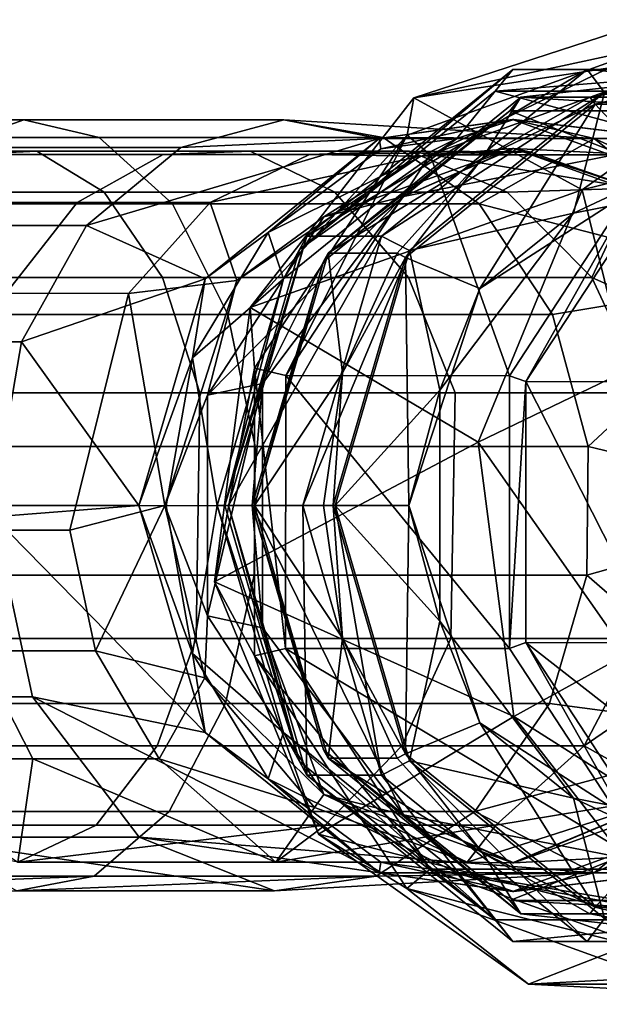
# Model space of a CAD drawing. Units: centimetres. Extents: x -6.3 to 11.7, y -10.5 to -1.3.
# Drawn here: x 8.9 to 10.1, y -9 to -7 of the extents above; entities that cross this region are included whole.
import ezdxf

# ---------------------------------------------------------------- set-up
doc = ezdxf.new("R2010")
doc.units = ezdxf.units.CM
doc.header["$MEASUREMENT"] = 0
doc.layers.add('ACAD_FREEWAY_COMPONENT_24_Mesh_0', color=7, linetype='Continuous')
doc.layers.add('ACAD_FREEWAY_COMPONENT_9_Mesh_0', color=7, linetype='Continuous')

msp = doc.modelspace()

# ---------------------------------------------------------------- linework, layer by layer
at = {"layer": 'ACAD_FREEWAY_COMPONENT_24_Mesh_0'}
for points in [[(9.839, -7.1472, 20.8165), (9.8756, -7.1023, 20.7087), (9.4338, -7.4752, 20.6177)], [(9.4492, -7.4474, 20.4995), (9.4338, -7.4752, 20.6177), (9.8756, -7.1023, 20.7087)], [(9.6034, -7.4474, 20.1853), (9.4492, -7.4474, 20.4995), (10.0298, -7.1023, 20.3945)], [(9.4492, -7.4474, 20.4995), (9.8756, -7.1023, 20.7087), (10.0298, -7.1023, 20.3945)], [(9.6034, -7.4474, 20.1853), (10.0298, -7.1023, 20.3945), (10.0657, -7.1499, 20.3564)], [(9.8756, -7.1023, 20.7087), (9.839, -7.1472, 20.8165), (10.4027, -7.1023, 20.9673)], [(9.839, -7.1472, 20.8165), (10.3399, -7.1472, 21.0622), (10.4027, -7.1023, 20.9673)], [(10.4027, -7.1023, 20.9673), (10.5569, -7.1023, 20.6531), (9.8756, -7.1023, 20.7087)], [(10.0298, -7.1023, 20.3945), (9.8756, -7.1023, 20.7087), (10.5569, -7.1023, 20.6531)], [(10.0355, -7.1594, 20.425), (10.2824, -7.1158, 20.5461), (9.8923, -7.1594, 20.7169)], [(9.8923, -7.1594, 20.7169), (10.2824, -7.1158, 20.5461), (10.3861, -7.1594, 20.9592)], [(10.5569, -7.1023, 20.6531), (10.565, -7.1499, 20.6014), (10.0298, -7.1023, 20.3945)], [(10.0657, -7.1499, 20.3564), (10.0298, -7.1023, 20.3945), (10.565, -7.1499, 20.6014)], [(10.2824, -7.1158, 20.5461), (10.0355, -7.1594, 20.425), (10.0462, -7.1735, 20.4137)], [(10.5317, -7.1735, 20.6519), (10.2824, -7.1158, 20.5461), (10.0462, -7.1735, 20.4137)], [(9.4338, -7.4752, 20.6177), (9.7595, -7.2449, 21.0507), (9.839, -7.1472, 20.8165)], [(9.8923, -7.1594, 20.7169), (9.8695, -7.1873, 20.7839), (9.4928, -7.4827, 20.5209)], [(9.8923, -7.1594, 20.7169), (9.4928, -7.4827, 20.5209), (9.8128, -7.2858, 20.3157)], [(9.6617, -7.4768, 20.1583), (9.6034, -7.4474, 20.1853), (10.0657, -7.1499, 20.3564)], [(10.0657, -7.1499, 20.3564), (10.0011, -7.3995, 20.3248), (9.6617, -7.4768, 20.1583)], [(10.2034, -7.2449, 21.2685), (9.839, -7.1472, 20.8165), (9.7595, -7.2449, 21.0507)], [(10.0355, -7.1594, 20.425), (9.8923, -7.1594, 20.7169), (9.8128, -7.2858, 20.3157)], [(10.0355, -7.1594, 20.425), (9.8128, -7.2858, 20.3157), (10.0462, -7.1735, 20.4137)], [(9.839, -7.1472, 20.8165), (10.2034, -7.2449, 21.2685), (10.3399, -7.1472, 21.0622)], [(9.8695, -7.1873, 20.7839), (9.8923, -7.1594, 20.7169), (10.3471, -7.1873, 21.0181)], [(10.3861, -7.1594, 20.9592), (10.3471, -7.1873, 21.0181), (9.8923, -7.1594, 20.7169)], [(10.4245, -7.3164, 20.5325), (10.0011, -7.3995, 20.3248), (10.0657, -7.1499, 20.3564)], [(9.6533, -7.4914, 20.221), (9.8075, -7.5558, 20.2966), (10.0462, -7.1735, 20.4137)], [(10.0462, -7.1735, 20.4137), (9.8128, -7.2858, 20.3157), (9.6533, -7.4914, 20.221)], [(10.1798, -7.3164, 20.4793), (10.0462, -7.1735, 20.4137), (9.8075, -7.5558, 20.2966)], [(10.0462, -7.1735, 20.4137), (10.1798, -7.3164, 20.4793), (10.5317, -7.1735, 20.6519)], [(9.8695, -7.1873, 20.7839), (9.6492, -7.3649, 20.9966), (9.4832, -7.4999, 20.5943)], [(9.8695, -7.1873, 20.7839), (9.4832, -7.4999, 20.5943), (9.4928, -7.4827, 20.5209)], [(10.0968, -7.277, 21.2162), (9.6492, -7.3649, 20.9966), (9.8695, -7.1873, 20.7839)], [(10.3471, -7.1873, 21.0181), (10.0968, -7.277, 21.2162), (9.8695, -7.1873, 20.7839)], [(8.7008, -7.2637, 22.3746), (8.1129, -7.2637, 22.6907), (8.2173, -7.2061, 22.943), (8.8628, -7.2061, 22.5937)], [(9.0189, -7.2432, 22.8048), (8.8628, -7.2061, 22.5937), (8.2173, -7.2061, 22.943), (8.3178, -7.2432, 23.1861)], [(9.401, -7.2061, 22.095), (9.1875, -7.2637, 21.9246), (8.7008, -7.2637, 22.3746), (8.8628, -7.2061, 22.5937)], [(9.401, -7.2061, 22.095), (8.8628, -7.2061, 22.5937), (9.0189, -7.2432, 22.8048), (9.6067, -7.2432, 22.2592)], [(9.401, -7.2061, 22.095), (9.5987, -7.2449, 21.3803), (9.1875, -7.2637, 21.9246)], [(9.5987, -7.2449, 21.3803), (9.401, -7.2061, 22.095), (10.0442, -7.2449, 21.5947)], [(9.401, -7.2061, 22.095), (9.6067, -7.2432, 22.2592), (10.0442, -7.2449, 21.5947)], [(10.0442, -7.2449, 21.5947), (9.8748, -7.2058, 21.3767), (9.5987, -7.2449, 21.3803)], [(9.8748, -7.2058, 21.3767), (9.8779, -7.2058, 21.3704), (9.5987, -7.2449, 21.3803)], [(9.8779, -7.2058, 21.3704), (9.6022, -7.2666, 21.2377), (9.5987, -7.2449, 21.3803)], [(9.6022, -7.2666, 21.2377), (9.8779, -7.2058, 21.3704), (9.7595, -7.2449, 21.0507)], [(9.7595, -7.2449, 21.0507), (9.8779, -7.2058, 21.3704), (10.2034, -7.2449, 21.2685)], [(9.8748, -7.2058, 21.3767), (10.0442, -7.2449, 21.5947), (10.297, -7.3586, 21.5838)], [(9.8779, -7.2058, 21.3704), (9.8748, -7.2058, 21.3767), (10.2034, -7.2449, 21.2685)], [(10.2034, -7.2449, 21.2685), (9.8748, -7.2058, 21.3767), (10.297, -7.3586, 21.5838)], [(9.0189, -7.2432, 22.8048), (8.3178, -7.2432, 23.1861), (8.4154, -7.3807, 23.4217), (9.1702, -7.3807, 23.0095)], [(9.8061, -7.3807, 22.4184), (9.6067, -7.2432, 22.2592), (9.0189, -7.2432, 22.8048), (9.1702, -7.3807, 23.0095)], [(9.8061, -7.3807, 22.4184), (10.0442, -7.2449, 21.5947), (9.6067, -7.2432, 22.2592)], [(8.9924, -7.4255, 21.7688), (8.5527, -7.4255, 22.1743), (8.7008, -7.2637, 22.3746), (9.1875, -7.2637, 21.9246)], [(9.2382, -7.5355, 21.2068), (8.9924, -7.4255, 21.7688), (9.5987, -7.2449, 21.3803)], [(8.9924, -7.4255, 21.7688), (9.1875, -7.2637, 21.9246), (9.5987, -7.2449, 21.3803)], [(9.5987, -7.2449, 21.3803), (9.3685, -7.4398, 21.1252), (9.2382, -7.5355, 21.2068)], [(9.6022, -7.2666, 21.2377), (9.3685, -7.4398, 21.1252), (9.5987, -7.2449, 21.3803)], [(9.6022, -7.2666, 21.2377), (9.7595, -7.2449, 21.0507), (9.3685, -7.4398, 21.1252)], [(9.7595, -7.2449, 21.0507), (9.4004, -7.5355, 20.8746), (9.3685, -7.4398, 21.1252)], [(9.4004, -7.5355, 20.8746), (9.7595, -7.2449, 21.0507), (9.4338, -7.4752, 20.6177)], [(10.0442, -7.2449, 21.5947), (9.8061, -7.3807, 22.4184), (10.4046, -7.5355, 21.7682)], [(10.4046, -7.5355, 21.7682), (10.297, -7.3586, 21.5838), (10.0442, -7.2449, 21.5947)], [(8.8892, -7.2713, 22.7369), (8.3862, -7.2713, 23.0161), (8.2819, -7.2779, 22.7904), (8.7456, -7.2779, 22.5344)], [(8.8892, -7.2713, 22.7369), (9.0287, -7.3563, 22.9338), (8.4875, -7.3563, 23.2356), (8.3862, -7.2713, 23.0161)], [(9.1515, -7.2779, 22.1967), (8.7456, -7.2779, 22.5344), (8.6031, -7.3775, 22.3337), (8.9727, -7.3775, 22.0275)], [(9.1515, -7.2779, 22.1967), (9.3318, -7.2713, 22.3674), (8.8892, -7.2713, 22.7369), (8.7456, -7.2779, 22.5344)], [(9.507, -7.3563, 22.5333), (9.0287, -7.3563, 22.9338), (8.8892, -7.2713, 22.7369), (9.3318, -7.2713, 22.3674)], [(9.4541, -7.2779, 21.8358), (9.1515, -7.2779, 22.1967), (8.9727, -7.3775, 22.0275), (9.2483, -7.3776, 21.6979)], [(9.4541, -7.2779, 21.8358), (9.6618, -7.2714, 21.9747), (9.3318, -7.2713, 22.3674), (9.1515, -7.2779, 22.1967)], [(9.4541, -7.2779, 21.8358), (9.2483, -7.3776, 21.6979), (9.6843, -7.2816, 21.4215)], [(9.3037, -7.5394, 21.2383), (9.6843, -7.2816, 21.4215), (9.2483, -7.3776, 21.6979)], [(9.3037, -7.5394, 21.2383), (9.4843, -7.4071, 21.1851), (9.6843, -7.2816, 21.4215)], [(9.6618, -7.2714, 21.9747), (9.8637, -7.3564, 22.1097), (9.507, -7.3563, 22.5333), (9.3318, -7.2713, 22.3674)], [(9.4541, -7.2779, 21.8358), (9.9104, -7.2724, 21.5303), (9.6618, -7.2714, 21.9747)], [(9.9104, -7.2724, 21.5303), (9.4541, -7.2779, 21.8358), (9.6843, -7.2816, 21.4215)], [(9.4843, -7.4071, 21.1851), (9.8748, -7.2658, 21.3767), (9.6843, -7.2816, 21.4215)], [(9.8748, -7.2658, 21.3767), (9.4843, -7.4071, 21.1851), (9.6492, -7.3649, 20.9966)], [(10.0968, -7.277, 21.2162), (9.8779, -7.2658, 21.3704), (9.6492, -7.3649, 20.9966)], [(9.8779, -7.2658, 21.3704), (9.8748, -7.2658, 21.3767), (9.6492, -7.3649, 20.9966)], [(9.9104, -7.2724, 21.5303), (10.1263, -7.3476, 21.6342), (9.6618, -7.2714, 21.9747)], [(9.6618, -7.2714, 21.9747), (10.1263, -7.3476, 21.6342), (9.8637, -7.3564, 22.1097)], [(9.6843, -7.2816, 21.4215), (9.8748, -7.2658, 21.3767), (9.9104, -7.2724, 21.5303)], [(9.8779, -7.2658, 21.3704), (9.9104, -7.2724, 21.5303), (9.8748, -7.2658, 21.3767)], [(9.9104, -7.2724, 21.5303), (9.8779, -7.2658, 21.3704), (10.1263, -7.3476, 21.6342)], [(9.8779, -7.2658, 21.3704), (10.2698, -7.4071, 21.559), (10.1263, -7.3476, 21.6342)], [(10.2698, -7.4071, 21.559), (9.8779, -7.2658, 21.3704), (10.0968, -7.277, 21.2162)], [(9.4928, -7.4827, 20.5209), (9.636, -7.4827, 20.229), (9.8128, -7.2858, 20.3157)], [(9.8128, -7.2858, 20.3157), (9.636, -7.4827, 20.229), (9.6533, -7.4914, 20.221)], [(10.1798, -7.3164, 20.4793), (9.8075, -7.5558, 20.2966), (10.0011, -7.3995, 20.3248)], [(10.4245, -7.3164, 20.5325), (10.1798, -7.3164, 20.4793), (10.0011, -7.3995, 20.3248)], [(9.15, -7.5327, 23.1051), (8.5756, -7.5327, 23.4265), (8.4875, -7.3563, 23.2356), (9.0287, -7.3563, 22.9338)], [(9.507, -7.3563, 22.5333), (9.6594, -7.5328, 22.6776), (9.15, -7.5327, 23.1051), (9.0287, -7.3563, 22.9338)], [(9.6492, -7.3649, 20.9966), (9.2429, -7.7771, 21.0667), (9.3571, -7.7527, 20.8533)], [(9.4843, -7.4071, 21.1851), (9.2429, -7.7771, 21.0667), (9.6492, -7.3649, 20.9966)], [(9.3571, -7.7527, 20.8533), (9.4832, -7.4999, 20.5943), (9.6492, -7.3649, 20.9966)], [(10.0392, -7.5329, 22.2271), (9.6594, -7.5328, 22.6776), (9.507, -7.3563, 22.5333), (9.8637, -7.3564, 22.1097)], [(10.0392, -7.5329, 22.2271), (9.8637, -7.3564, 22.1097), (10.1263, -7.3476, 21.6342)], [(10.4319, -7.708, 21.7813), (10.0392, -7.5329, 22.2271), (10.1263, -7.3476, 21.6342)], [(9.2853, -7.6094, 23.1652), (9.1702, -7.3807, 23.0095), (8.4154, -7.3807, 23.4217), (8.4895, -7.6094, 23.601)], [(8.8258, -7.5658, 21.8886), (8.9727, -7.3775, 22.0275), (8.6031, -7.3775, 22.3337), (8.486, -7.5658, 22.1688)], [(9.0793, -7.5659, 21.5847), (9.2483, -7.3776, 21.6979), (8.9727, -7.3775, 22.0275), (8.8258, -7.5658, 21.8886)], [(9.0793, -7.5659, 21.5847), (9.3037, -7.5394, 21.2383), (9.2483, -7.3776, 21.6979)], [(9.8061, -7.3807, 22.4184), (9.1702, -7.3807, 23.0095), (9.2853, -7.6094, 23.1652), (9.9577, -7.6094, 22.5394)], [(9.8061, -7.3807, 22.4184), (9.9577, -7.6094, 22.5394), (10.4046, -7.5355, 21.7682)], [(9.4843, -7.4071, 21.1851), (9.3037, -7.5394, 21.2383), (9.2429, -7.7771, 21.0667)], [(9.7248, -7.7663, 20.1892), (9.6617, -7.4768, 20.1583), (10.0011, -7.3995, 20.3248)], [(10.0011, -7.3995, 20.3248), (9.8075, -7.5558, 20.2966), (9.7248, -7.7663, 20.1892)], [(8.9924, -7.4255, 21.7688), (8.8576, -7.6667, 21.6612), (8.4504, -7.6667, 22.036), (8.5527, -7.4255, 22.1743)], [(8.9924, -7.4255, 21.7688), (9.2382, -7.5355, 21.2068), (8.8576, -7.6667, 21.6612)], [(9.212, -7.6996, 21.0499), (9.2382, -7.5355, 21.2068), (9.3685, -7.4398, 21.1252)], [(9.3685, -7.4398, 21.1252), (9.4004, -7.5355, 20.8746), (9.212, -7.6996, 21.0499)], [(9.2863, -8.0058, 20.4196), (9.2791, -8.0058, 20.5418), (9.4492, -7.4474, 20.4995)], [(9.2791, -8.0058, 20.5418), (9.4338, -7.4752, 20.6177), (9.4492, -7.4474, 20.4995)], [(9.4492, -7.4474, 20.4995), (9.6034, -7.4474, 20.1853), (9.2863, -8.0058, 20.4196)], [(9.4405, -8.0058, 20.1054), (9.2863, -8.0058, 20.4196), (9.6034, -7.4474, 20.1853)], [(9.6034, -7.4474, 20.1853), (9.6617, -7.4768, 20.1583), (9.4405, -8.0058, 20.1054)], [(9.2791, -8.0058, 20.5418), (9.4004, -7.5355, 20.8746), (9.4338, -7.4752, 20.6177)], [(9.4928, -7.4827, 20.5209), (9.4832, -7.4999, 20.5943), (9.3402, -8.0058, 20.4461)], [(9.3402, -8.0058, 20.4461), (9.5225, -7.7308, 20.1733), (9.4928, -7.4827, 20.5209)], [(9.5074, -8.0058, 20.0826), (9.4405, -8.0058, 20.1054), (9.6617, -7.4768, 20.1583)], [(9.5225, -7.7308, 20.1733), (9.636, -7.4827, 20.229), (9.4928, -7.4827, 20.5209)], [(9.6617, -7.4768, 20.1583), (9.7248, -7.7663, 20.1892), (9.5074, -8.0058, 20.0826)], [(9.636, -7.4827, 20.229), (9.5225, -7.7308, 20.1733), (9.6533, -7.4914, 20.221)], [(9.4832, -7.4999, 20.5943), (9.3571, -7.7527, 20.8533), (9.3357, -8.0058, 20.5219)], [(9.3357, -8.0058, 20.5219), (9.3402, -8.0058, 20.4461), (9.4832, -7.4999, 20.5943)], [(9.6533, -7.4914, 20.221), (9.5033, -8.0058, 20.1474), (9.6605, -8.0058, 20.2245)], [(9.6533, -7.4914, 20.221), (9.5225, -7.7308, 20.1733), (9.5033, -8.0058, 20.1474)], [(9.6533, -7.4914, 20.221), (9.6605, -8.0058, 20.2245), (9.8075, -7.5558, 20.2966)], [(9.15, -7.5327, 23.1051), (9.2272, -7.772, 23.2141), (8.6316, -7.772, 23.548), (8.5756, -7.5327, 23.4265)], [(9.2382, -7.5355, 21.2068), (9.1006, -8.0058, 21.1406), (8.8576, -7.6667, 21.6612)], [(9.3037, -7.5394, 21.2383), (9.0793, -7.5659, 21.5847), (9.1546, -8.0058, 21.1666)], [(9.2382, -7.5355, 21.2068), (9.212, -7.6996, 21.0499), (9.1006, -8.0058, 21.1406)], [(9.7564, -7.772, 22.7694), (9.2272, -7.772, 23.2141), (9.15, -7.5327, 23.1051), (9.6594, -7.5328, 22.6776)], [(9.1546, -8.0058, 21.1666), (9.2429, -7.7771, 21.0667), (9.3037, -7.5394, 21.2383)], [(9.2632, -8.0058, 20.8073), (9.212, -7.6996, 21.0499), (9.4004, -7.5355, 20.8746)], [(9.4004, -7.5355, 20.8746), (9.2791, -8.0058, 20.5418), (9.2632, -8.0058, 20.8073)], [(10.0392, -7.5329, 22.2271), (10.1509, -7.7721, 22.3017), (9.7564, -7.772, 22.7694), (9.6594, -7.5328, 22.6776)], [(10.0318, -7.8831, 22.5986), (10.4046, -7.5355, 21.7682), (9.9577, -7.6094, 22.5394)], [(10.5423, -8.0058, 21.8344), (10.4046, -7.5355, 21.7682), (10.0318, -7.8831, 22.5986)], [(10.0392, -7.5329, 22.2271), (10.4319, -7.708, 21.7813), (10.1509, -7.7721, 22.3017)], [(9.0793, -7.5659, 21.5847), (8.8258, -7.5658, 21.8886), (8.72, -8.0569, 21.7885), (8.9577, -8.0569, 21.5031)], [(9.0793, -7.5659, 21.5847), (8.9577, -8.0569, 21.5031), (9.1546, -8.0058, 21.1666)], [(9.6605, -8.0058, 20.2245), (9.7248, -7.7663, 20.1892), (9.8075, -7.5558, 20.2966)], [(9.2853, -7.6094, 23.1652), (8.4895, -7.6094, 23.601), (8.5257, -7.8831, 23.6885), (9.3415, -7.8831, 23.2412)], [(10.0318, -7.8831, 22.5986), (9.9577, -7.6094, 22.5394), (9.2853, -7.6094, 23.1652), (9.3415, -7.8831, 23.2412)], [(8.8576, -7.6667, 21.6612), (8.7992, -8.0058, 21.6146), (8.4504, -7.6667, 22.036)], [(9.1006, -8.0058, 21.1406), (8.7992, -8.0058, 21.6146), (8.8576, -7.6667, 21.6612)], [(9.212, -7.6996, 21.0499), (9.1571, -8.0059, 21.0235), (9.1006, -8.0058, 21.1406)], [(9.1571, -8.0059, 21.0235), (9.212, -7.6996, 21.0499), (9.2632, -8.0058, 20.8073)], [(9.4834, -8.0058, 20.1542), (9.5225, -7.7308, 20.1733), (9.3402, -8.0058, 20.4461)], [(9.5225, -7.7308, 20.1733), (9.4834, -8.0058, 20.1542), (9.5033, -8.0058, 20.1474)], [(9.2429, -7.7771, 21.0667), (9.2429, -8.2344, 21.0667), (9.3571, -7.7527, 20.8533)], [(9.3571, -7.7527, 20.8533), (9.2429, -8.2344, 21.0667), (9.3571, -8.2589, 20.8533)], [(9.3571, -7.7527, 20.8533), (9.3571, -8.2589, 20.8533), (9.3357, -8.0058, 20.5219)], [(9.2197, -8.2813, 23.2036), (8.6262, -8.2813, 23.5363), (8.6316, -7.772, 23.548), (9.2272, -7.772, 23.2141)], [(9.7564, -7.772, 22.7694), (9.7471, -8.2813, 22.7606), (9.2197, -8.2813, 23.2036), (9.2272, -7.772, 23.2141)], [(9.7248, -7.7663, 20.1892), (9.7248, -8.2452, 20.1892), (9.5074, -8.0058, 20.0826)], [(9.7248, -7.7663, 20.1892), (9.6605, -8.0058, 20.2245), (9.7248, -8.2452, 20.1892)], [(10.1509, -7.7721, 22.3017), (10.1401, -8.2812, 22.2945), (9.7471, -8.2813, 22.7606), (9.7564, -7.772, 22.7694)], [(9.2429, -8.2344, 21.0667), (9.2429, -7.7771, 21.0667), (9.1546, -8.0058, 21.1666)], [(9.3394, -8.15, 23.2383), (9.3415, -7.8831, 23.2412), (8.5257, -7.8831, 23.6885), (8.5244, -8.15, 23.6852)], [(10.029, -8.15, 22.5963), (10.0318, -7.8831, 22.5986), (9.3415, -7.8831, 23.2412), (9.3394, -8.15, 23.2383)], [(10.029, -8.15, 22.5963), (10.5423, -8.0058, 21.8344), (10.0318, -7.8831, 22.5986)], [(8.7992, -8.0058, 21.6146), (9.1006, -8.0058, 21.1406), (8.7995, -8.0292, 21.6148)], [(9.1006, -8.0058, 21.1406), (9.2382, -8.476, 21.2068), (8.7995, -8.0292, 21.6148)], [(9.0113, -8.3068, 21.5391), (9.1546, -8.0058, 21.1666), (8.9577, -8.0569, 21.5031)], [(9.1546, -8.0058, 21.1666), (9.0113, -8.3068, 21.5391), (9.2373, -8.3627, 21.2064)], [(9.1571, -8.0059, 21.0235), (9.2121, -8.3121, 21.05), (9.1006, -8.0058, 21.1406)], [(9.1006, -8.0058, 21.1406), (9.2121, -8.3121, 21.05), (9.2382, -8.476, 21.2068)], [(9.2373, -8.3627, 21.2064), (9.2429, -8.2344, 21.0667), (9.1546, -8.0058, 21.1666)], [(9.1571, -8.0059, 21.0235), (9.2632, -8.0058, 20.8073), (9.2121, -8.3121, 21.05)], [(9.2632, -8.0058, 20.8073), (9.4004, -8.476, 20.8746), (9.2121, -8.3121, 21.05)], [(9.4004, -8.476, 20.8746), (9.2632, -8.0058, 20.8073), (9.4338, -8.5364, 20.6177)], [(9.4338, -8.5364, 20.6177), (9.2632, -8.0058, 20.8073), (9.2791, -8.0058, 20.5418)], [(9.2791, -8.0058, 20.5418), (9.2863, -8.0058, 20.4196), (9.4338, -8.5364, 20.6177)], [(9.4492, -8.5641, 20.4995), (9.4338, -8.5364, 20.6177), (9.2863, -8.0058, 20.4196)], [(9.4492, -8.5641, 20.4995), (9.2863, -8.0058, 20.4196), (9.4405, -8.0058, 20.1054)], [(9.4832, -8.5116, 20.5943), (9.3357, -8.0058, 20.5219), (9.6492, -8.6466, 20.9966)], [(9.3571, -8.2589, 20.8533), (9.6492, -8.6466, 20.9966), (9.3357, -8.0058, 20.5219)], [(9.3402, -8.0058, 20.4461), (9.3357, -8.0058, 20.5219), (9.4928, -8.5289, 20.5209)], [(9.3357, -8.0058, 20.5219), (9.4832, -8.5116, 20.5943), (9.4928, -8.5289, 20.5209)], [(9.4834, -8.0058, 20.1542), (9.3402, -8.0058, 20.4461), (9.5225, -8.2808, 20.1733)], [(9.3402, -8.0058, 20.4461), (9.4928, -8.5289, 20.5209), (9.5225, -8.2808, 20.1733)], [(9.6034, -8.5641, 20.1853), (9.4492, -8.5641, 20.4995), (9.4405, -8.0058, 20.1054)], [(9.6034, -8.5641, 20.1853), (9.4405, -8.0058, 20.1054), (9.5074, -8.0058, 20.0826)], [(9.4834, -8.0058, 20.1542), (9.5225, -8.2808, 20.1733), (9.5033, -8.0058, 20.1474)], [(9.6533, -8.5201, 20.221), (9.6605, -8.0058, 20.2245), (9.5033, -8.0058, 20.1474)], [(9.5033, -8.0058, 20.1474), (9.5225, -8.2808, 20.1733), (9.6533, -8.5201, 20.221)], [(9.5074, -8.0058, 20.0826), (9.7248, -8.2452, 20.1892), (9.6617, -8.5347, 20.1583)], [(9.6617, -8.5347, 20.1583), (9.6034, -8.5641, 20.1853), (9.5074, -8.0058, 20.0826)], [(9.8075, -8.4557, 20.2966), (9.6605, -8.0058, 20.2245), (9.6533, -8.5201, 20.221)], [(9.6605, -8.0058, 20.2245), (9.8075, -8.4557, 20.2966), (9.7248, -8.2452, 20.1892)], [(10.5423, -8.0058, 21.8344), (10.029, -8.15, 22.5963), (10.4046, -8.476, 21.7682)], [(8.7995, -8.0292, 21.6148), (8.8806, -8.4021, 21.6796), (8.4679, -8.4021, 22.0596), (8.4063, -8.0292, 21.9763)], [(8.7995, -8.0292, 21.6148), (9.2382, -8.476, 21.2068), (8.8806, -8.4021, 21.6796)], [(9.0113, -8.3068, 21.5391), (8.9577, -8.0569, 21.5031), (8.72, -8.0569, 21.7885), (8.7667, -8.3069, 21.8326)], [(9.3394, -8.15, 23.2383), (8.5244, -8.15, 23.6852), (8.4865, -8.4156, 23.5937), (9.2806, -8.4156, 23.1589)], [(10.029, -8.15, 22.5963), (9.3394, -8.15, 23.2383), (9.2806, -8.4156, 23.1589), (9.9516, -8.4156, 22.5346)], [(10.029, -8.15, 22.5963), (9.9516, -8.4156, 22.5346), (10.4046, -8.476, 21.7682)], [(10.2095, -8.6075, 21.6743), (10.0233, -8.5036, 22.2164), (10.4645, -8.2015, 21.797)], [(10.0233, -8.5036, 22.2164), (10.1401, -8.2812, 22.2945), (10.4645, -8.2015, 21.797)], [(9.2429, -8.2344, 21.0667), (9.2373, -8.3627, 21.2064), (9.4843, -8.6045, 21.1851)], [(9.4843, -8.6045, 21.1851), (9.3571, -8.2589, 20.8533), (9.2429, -8.2344, 21.0667)], [(9.3571, -8.2589, 20.8533), (9.4843, -8.6045, 21.1851), (9.6492, -8.6466, 20.9966)], [(9.7248, -8.2452, 20.1892), (10.0011, -8.612, 20.3248), (9.6617, -8.5347, 20.1583)], [(9.7248, -8.2452, 20.1892), (9.8075, -8.4557, 20.2966), (10.0011, -8.612, 20.3248)], [(9.2197, -8.2813, 23.2036), (9.139, -8.5037, 23.0895), (8.5676, -8.5037, 23.4091), (8.6262, -8.2813, 23.5363)], [(9.6456, -8.5037, 22.6645), (9.139, -8.5037, 23.0895), (9.2197, -8.2813, 23.2036), (9.7471, -8.2813, 22.7606)], [(9.4928, -8.5289, 20.5209), (9.636, -8.5289, 20.229), (9.5225, -8.2808, 20.1733)], [(9.5225, -8.2808, 20.1733), (9.636, -8.5289, 20.229), (9.6533, -8.5201, 20.221)], [(10.0233, -8.5036, 22.2164), (9.6456, -8.5037, 22.6645), (9.7471, -8.2813, 22.7606), (10.1401, -8.2812, 22.2945)], [(8.7667, -8.3069, 21.8326), (8.4389, -8.307, 22.1025), (8.5299, -8.5306, 22.2306), (8.8808, -8.5306, 21.9406)], [(9.0113, -8.3068, 21.5391), (8.7667, -8.3069, 21.8326), (8.8808, -8.5306, 21.9406), (9.1426, -8.5304, 21.6271)], [(9.0113, -8.3068, 21.5391), (9.1426, -8.5304, 21.6271), (9.2373, -8.3627, 21.2064)], [(9.3685, -8.5717, 21.1252), (9.2382, -8.476, 21.2068), (9.2121, -8.3121, 21.05)], [(9.2121, -8.3121, 21.05), (9.4004, -8.476, 20.8746), (9.3685, -8.5717, 21.1252)], [(9.4649, -8.6311, 21.3159), (9.2373, -8.3627, 21.2064), (9.1426, -8.5304, 21.6271)], [(9.2373, -8.3627, 21.2064), (9.4649, -8.6311, 21.3159), (9.4843, -8.6045, 21.1851)], [(8.6355, -8.6928, 22.2863), (8.4679, -8.4021, 22.0596), (8.8806, -8.4021, 21.6796), (9.1016, -8.6928, 21.856)], [(9.2382, -8.476, 21.2068), (9.5987, -8.7666, 21.3803), (8.8806, -8.4021, 21.6796)], [(8.8806, -8.4021, 21.6796), (9.5987, -8.7666, 21.3803), (9.1016, -8.6928, 21.856)], [(9.1634, -8.6399, 23.0004), (9.2806, -8.4156, 23.1589), (8.4865, -8.4156, 23.5937), (8.411, -8.6399, 23.4112)], [(9.7972, -8.6399, 22.4113), (9.9516, -8.4156, 22.5346), (9.2806, -8.4156, 23.1589), (9.1634, -8.6399, 23.0004)], [(9.7972, -8.6399, 22.4113), (10.4046, -8.476, 21.7682), (9.9516, -8.4156, 22.5346)], [(10.0462, -8.838, 20.4137), (9.8075, -8.4557, 20.2966), (9.6533, -8.5201, 20.221)], [(10.1798, -8.6951, 20.4793), (10.0011, -8.612, 20.3248), (9.8075, -8.4557, 20.2966)], [(9.8075, -8.4557, 20.2966), (10.0462, -8.838, 20.4137), (10.1798, -8.6951, 20.4793)], [(9.2382, -8.476, 21.2068), (9.3685, -8.5717, 21.1252), (9.5987, -8.7666, 21.3803)], [(9.7595, -8.7666, 21.0507), (9.3685, -8.5717, 21.1252), (9.4004, -8.476, 20.8746)], [(9.839, -8.8643, 20.8165), (9.4004, -8.476, 20.8746), (9.4338, -8.5364, 20.6177)], [(9.4004, -8.476, 20.8746), (9.839, -8.8643, 20.8165), (9.7595, -8.7666, 21.0507)], [(10.4046, -8.476, 21.7682), (9.7972, -8.6399, 22.4113), (10.0442, -8.7666, 21.5947)], [(10.0442, -8.7666, 21.5947), (10.297, -8.6529, 21.5838), (10.4046, -8.476, 21.7682)], [(8.4759, -8.6681, 23.2104), (8.5676, -8.5037, 23.4091), (9.139, -8.5037, 23.0895), (9.0126, -8.6681, 22.9112)], [(9.6456, -8.5037, 22.6645), (9.4869, -8.6681, 22.5142), (9.0126, -8.6681, 22.9112), (9.139, -8.5037, 23.0895)], [(10.0233, -8.5036, 22.2164), (9.8405, -8.668, 22.0942), (9.4869, -8.6681, 22.5142), (9.6456, -8.5037, 22.6645)], [(10.0233, -8.5036, 22.2164), (10.2095, -8.6075, 21.6743), (9.8405, -8.668, 22.0942)], [(9.4832, -8.5116, 20.5943), (9.6492, -8.6466, 20.9966), (9.8695, -8.8242, 20.7839)], [(9.8695, -8.8242, 20.7839), (9.8923, -8.8521, 20.7169), (9.4832, -8.5116, 20.5943)], [(9.4928, -8.5289, 20.5209), (9.4832, -8.5116, 20.5943), (9.8923, -8.8521, 20.7169)], [(9.8923, -8.8521, 20.7169), (9.8128, -8.7257, 20.3157), (9.4928, -8.5289, 20.5209)], [(9.8128, -8.7257, 20.3157), (9.636, -8.5289, 20.229), (9.4928, -8.5289, 20.5209)], [(9.636, -8.5289, 20.229), (9.8128, -8.7257, 20.3157), (9.6533, -8.5201, 20.221)], [(9.6533, -8.5201, 20.221), (9.8128, -8.7257, 20.3157), (10.0462, -8.838, 20.4137)], [(8.8808, -8.5306, 21.9406), (8.5299, -8.5306, 22.2306), (8.8502, -8.7444, 22.5768)], [(9.3844, -8.7444, 22.0819), (8.8808, -8.5306, 21.9406), (8.8502, -8.7444, 22.5768)], [(9.3844, -8.7444, 22.0819), (9.1426, -8.5304, 21.6271), (8.8808, -8.5306, 21.9406)], [(9.3844, -8.7444, 22.0819), (9.4649, -8.6311, 21.3159), (9.1426, -8.5304, 21.6271)], [(9.839, -8.8643, 20.8165), (9.4338, -8.5364, 20.6177), (9.4492, -8.5641, 20.4995)], [(9.6034, -8.5641, 20.1853), (9.6617, -8.5347, 20.1583), (10.0298, -8.9092, 20.3945)], [(9.6617, -8.5347, 20.1583), (10.0011, -8.612, 20.3248), (10.0657, -8.8617, 20.3564)], [(10.0657, -8.8617, 20.3564), (10.0298, -8.9092, 20.3945), (9.6617, -8.5347, 20.1583)], [(9.8756, -8.9092, 20.7087), (9.839, -8.8643, 20.8165), (9.4492, -8.5641, 20.4995)], [(9.4492, -8.5641, 20.4995), (9.6034, -8.5641, 20.1853), (9.8756, -8.9092, 20.7087)], [(10.0298, -8.9092, 20.3945), (9.8756, -8.9092, 20.7087), (9.6034, -8.5641, 20.1853)], [(9.3685, -8.5717, 21.1252), (9.6022, -8.7449, 21.2377), (9.5987, -8.7666, 21.3803)], [(9.6022, -8.7449, 21.2377), (9.3685, -8.5717, 21.1252), (9.7595, -8.7666, 21.0507)], [(9.781, -8.7444, 21.468), (9.4843, -8.6045, 21.1851), (9.4649, -8.6311, 21.3159)], [(9.8748, -8.7458, 21.3767), (9.4843, -8.6045, 21.1851), (9.781, -8.7444, 21.468)], [(9.4843, -8.6045, 21.1851), (9.8748, -8.7458, 21.3767), (9.6492, -8.6466, 20.9966)], [(10.2095, -8.6075, 21.6743), (9.8748, -8.7458, 21.3767), (9.781, -8.7444, 21.468)], [(10.2095, -8.6075, 21.6743), (9.781, -8.7444, 21.468), (9.8405, -8.668, 22.0942)], [(9.8779, -8.7458, 21.3704), (9.8748, -8.7458, 21.3767), (10.2095, -8.6075, 21.6743)], [(10.2698, -8.6044, 21.559), (9.8779, -8.7458, 21.3704), (10.2095, -8.6075, 21.6743)], [(9.8779, -8.7458, 21.3704), (10.2698, -8.6044, 21.559), (10.0968, -8.7345, 21.2162)], [(9.781, -8.7444, 21.468), (9.4649, -8.6311, 21.3159), (9.3844, -8.7444, 22.0819)], [(10.0011, -8.612, 20.3248), (10.1798, -8.6951, 20.4793), (10.4245, -8.6951, 20.5325)], [(10.4245, -8.6951, 20.5325), (10.0657, -8.8617, 20.3564), (10.0011, -8.612, 20.3248)], [(9.1634, -8.6399, 23.0004), (8.411, -8.6399, 23.4112), (8.3109, -8.7739, 23.1693), (9.0081, -8.7739, 22.7903)], [(9.5925, -8.7739, 22.2479), (9.7972, -8.6399, 22.4113), (9.1634, -8.6399, 23.0004), (9.0081, -8.7739, 22.7903)], [(9.5925, -8.7739, 22.2479), (10.0442, -8.7666, 21.5947), (9.7972, -8.6399, 22.4113)], [(9.6492, -8.6466, 20.9966), (9.8779, -8.7458, 21.3704), (10.0968, -8.7345, 21.2162)], [(9.8748, -8.7458, 21.3767), (9.8779, -8.7458, 21.3704), (9.6492, -8.6466, 20.9966)], [(9.6492, -8.6466, 20.9966), (10.0968, -8.7345, 21.2162), (9.8695, -8.8242, 20.7839)], [(8.4759, -8.6681, 23.2104), (9.0126, -8.6681, 22.9112), (8.8502, -8.7444, 22.5768)], [(8.8502, -8.7444, 22.5768), (9.4869, -8.6681, 22.5142), (9.3844, -8.7444, 22.0819)], [(9.0126, -8.6681, 22.9112), (9.4869, -8.6681, 22.5142), (8.8502, -8.7444, 22.5768)], [(9.781, -8.7444, 21.468), (9.3844, -8.7444, 22.0819), (9.8405, -8.668, 22.0942)], [(9.3844, -8.7444, 22.0819), (9.4869, -8.6681, 22.5142), (9.8405, -8.668, 22.0942)], [(10.297, -8.6529, 21.5838), (10.0442, -8.7666, 21.5947), (9.8748, -8.8058, 21.3767)], [(10.297, -8.6529, 21.5838), (9.8748, -8.8058, 21.3767), (10.2034, -8.7666, 21.2685)], [(8.848, -8.8043, 22.5738), (8.6355, -8.6928, 22.2863), (9.3816, -8.8043, 22.0795)], [(8.6355, -8.6928, 22.2863), (9.1016, -8.6928, 21.856), (9.3816, -8.8043, 22.0795)], [(10.0442, -8.7666, 21.5947), (9.1016, -8.6928, 21.856), (9.5987, -8.7666, 21.3803)], [(10.0442, -8.7666, 21.5947), (9.3816, -8.8043, 22.0795), (9.1016, -8.6928, 21.856)], [(10.5317, -8.838, 20.6519), (10.1798, -8.6951, 20.4793), (10.0462, -8.838, 20.4137)], [(10.0355, -8.8521, 20.425), (9.8128, -8.7257, 20.3157), (9.8923, -8.8521, 20.7169)], [(9.8128, -8.7257, 20.3157), (10.0355, -8.8521, 20.425), (10.0462, -8.838, 20.4137)], [(9.6022, -8.7449, 21.2377), (9.8779, -8.8058, 21.3704), (9.5987, -8.7666, 21.3803)], [(9.6022, -8.7449, 21.2377), (9.7595, -8.7666, 21.0507), (9.8779, -8.8058, 21.3704)], [(9.8695, -8.8242, 20.7839), (10.0968, -8.7345, 21.2162), (10.3471, -8.8242, 21.0181)], [(8.2078, -8.8043, 22.92), (8.848, -8.8043, 22.5738), (9.0081, -8.7739, 22.7903)], [(8.2078, -8.8043, 22.92), (9.0081, -8.7739, 22.7903), (8.3109, -8.7739, 23.1693)], [(8.848, -8.8043, 22.5738), (9.3816, -8.8043, 22.0795), (9.5925, -8.7739, 22.2479)], [(8.848, -8.8043, 22.5738), (9.5925, -8.7739, 22.2479), (9.0081, -8.7739, 22.7903)], [(9.5925, -8.7739, 22.2479), (9.3816, -8.8043, 22.0795), (10.0442, -8.7666, 21.5947)], [(9.8779, -8.8058, 21.3704), (9.8748, -8.8058, 21.3767), (9.5987, -8.7666, 21.3803)], [(9.5987, -8.7666, 21.3803), (9.8748, -8.8058, 21.3767), (10.0442, -8.7666, 21.5947)], [(9.7595, -8.7666, 21.0507), (10.2034, -8.7666, 21.2685), (9.8779, -8.8058, 21.3704)], [(10.2034, -8.7666, 21.2685), (9.7595, -8.7666, 21.0507), (10.3399, -8.8643, 21.0622)], [(10.3399, -8.8643, 21.0622), (9.7595, -8.7666, 21.0507), (9.839, -8.8643, 20.8165)], [(9.8779, -8.8058, 21.3704), (10.2034, -8.7666, 21.2685), (9.8748, -8.8058, 21.3767)], [(9.8923, -8.8521, 20.7169), (9.8695, -8.8242, 20.7839), (10.3861, -8.8521, 20.9592)], [(9.8695, -8.8242, 20.7839), (10.3471, -8.8242, 21.0181), (10.3861, -8.8521, 20.9592)], [(10.0355, -8.8521, 20.425), (9.8923, -8.8521, 20.7169), (10.2824, -8.8957, 20.5461)], [(9.8923, -8.8521, 20.7169), (10.3861, -8.8521, 20.9592), (10.2824, -8.8957, 20.5461)], [(10.0355, -8.8521, 20.425), (10.2824, -8.8957, 20.5461), (10.0462, -8.838, 20.4137)], [(10.0462, -8.838, 20.4137), (10.2824, -8.8957, 20.5461), (10.5317, -8.838, 20.6519)], [(9.839, -8.8643, 20.8165), (9.8756, -8.9092, 20.7087), (10.3399, -8.8643, 21.0622)], [(10.4027, -8.9092, 20.9673), (10.3399, -8.8643, 21.0622), (9.8756, -8.9092, 20.7087)], [(10.5569, -8.9092, 20.6531), (10.0298, -8.9092, 20.3945), (10.0657, -8.8617, 20.3564)], [(10.4027, -8.9092, 20.9673), (9.8756, -8.9092, 20.7087), (10.0298, -8.9092, 20.3945)], [(10.5569, -8.9092, 20.6531), (10.4027, -8.9092, 20.9673), (10.0298, -8.9092, 20.3945)]]:
    msp.add_3dface(points, dxfattribs=at)
at = {"layer": 'ACAD_FREEWAY_COMPONENT_9_Mesh_0'}
for points in [[(10.4551, -7.0406, 19.5215), (10.1676, -6.9988, 20.7815), (9.6707, -7.1607, 20.5424)], [(10.1676, -6.9988, 20.7815), (10.1676, -7.0538, 20.7815), (9.6707, -7.1607, 20.5424)], [(10.1676, -7.0538, 20.7815), (9.6565, -7.2381, 20.5356), (9.6707, -7.1607, 20.5424)], [(9.7047, -7.2785, 20.5033), (9.6565, -7.2381, 20.5356), (10.1676, -7.0538, 20.7815)], [(10.0194, -7.3513, 19.312), (10.4551, -7.0406, 19.5215), (9.6707, -7.1607, 20.5424)], [(10.1893, -7.1038, 20.7365), (9.7047, -7.2785, 20.5033), (10.1676, -7.0538, 20.7815)], [(10.4236, -7.25, 18.9605), (10.4551, -7.0406, 19.5215), (10.0194, -7.3513, 19.312)], [(9.7047, -7.2785, 20.5033), (10.1893, -7.1038, 20.7365), (10.1682, -7.279, 19.5401)], [(10.0194, -7.3513, 19.312), (9.6707, -7.1607, 20.5424), (9.3315, -7.5951, 20.3794)], [(9.6565, -7.2381, 20.5356), (9.3315, -7.5951, 20.3794), (9.6707, -7.1607, 20.5424)], [(9.3315, -7.5951, 20.3794), (9.6565, -7.2381, 20.5356), (9.3405, -7.7206, 20.3838)], [(9.4051, -7.7361, 20.3594), (9.3405, -7.7206, 20.3838), (9.6565, -7.2381, 20.5356)], [(9.6565, -7.2381, 20.5356), (9.7047, -7.2785, 20.5033), (9.4051, -7.7361, 20.3594)], [(10.0194, -7.3513, 19.312), (10.1122, -7.7256, 18.8108), (10.4236, -7.25, 18.9605)], [(9.8687, -7.7365, 19.3961), (9.4051, -7.7361, 20.3594), (9.7047, -7.2785, 20.5033)], [(9.7047, -7.2785, 20.5033), (10.1682, -7.279, 19.5401), (9.8687, -7.7365, 19.3961)], [(9.8687, -7.7365, 19.3961), (10.1682, -7.279, 19.5401), (9.9029, -7.7489, 19.4126)], [(10.1682, -7.279, 19.5401), (10.1894, -7.3113, 19.5503), (9.9029, -7.7489, 19.4126)], [(10.1774, -7.7491, 18.8422), (9.9029, -7.7489, 19.4126), (10.1894, -7.3113, 19.5503)], [(9.3315, -7.5951, 20.3794), (9.8042, -7.8741, 19.2087), (10.0194, -7.3513, 19.312)], [(10.1122, -7.7256, 18.8108), (10.0194, -7.3513, 19.312), (9.8042, -7.8741, 19.2087)], [(9.8042, -7.8741, 19.2087), (9.3315, -7.5951, 20.3794), (9.2577, -8.1639, 20.3441)], [(9.3405, -7.7206, 20.3838), (9.2577, -8.1639, 20.3441), (9.3315, -7.5951, 20.3794)], [(9.3405, -7.7206, 20.3838), (9.3405, -8.317, 20.384), (9.2577, -8.1639, 20.3441)], [(9.405, -8.3016, 20.3596), (9.3405, -8.317, 20.384), (9.3405, -7.7206, 20.3838)], [(9.4051, -7.7361, 20.3594), (9.405, -8.3016, 20.3596), (9.3405, -7.7206, 20.3838)], [(10.1121, -8.3134, 18.8111), (10.1122, -7.7256, 18.8108), (9.8042, -7.8741, 19.2087)], [(9.405, -8.3016, 20.3596), (9.4051, -7.7361, 20.3594), (9.8686, -8.302, 19.3963)], [(9.4051, -7.7361, 20.3594), (9.8687, -7.7365, 19.3961), (9.8686, -8.302, 19.3963)], [(9.8687, -7.7365, 19.3961), (9.9029, -7.7489, 19.4126), (9.8686, -8.302, 19.3963)], [(9.9029, -7.7489, 19.4126), (9.9029, -8.2896, 19.4128), (9.8686, -8.302, 19.3963)], [(9.9029, -7.7489, 19.4126), (10.1774, -7.7491, 18.8422), (10.1774, -8.2899, 18.8424)], [(10.1774, -8.2899, 18.8424), (9.9029, -8.2896, 19.4128), (9.9029, -7.7489, 19.4126)], [(9.8778, -8.443, 19.2443), (9.8042, -7.8741, 19.2087), (9.2577, -8.1639, 20.3441)], [(10.1121, -8.3134, 18.8111), (9.8042, -7.8741, 19.2087), (9.8778, -8.443, 19.2443)], [(9.8778, -8.443, 19.2443), (9.2577, -8.1639, 20.3441), (9.4728, -8.6867, 20.4479)], [(9.3405, -8.317, 20.384), (9.4728, -8.6867, 20.4479), (9.2577, -8.1639, 20.3441)], [(9.3405, -8.317, 20.384), (9.405, -8.3016, 20.3596), (9.7044, -8.759, 20.5039)], [(10.168, -8.7595, 19.5407), (9.7044, -8.759, 20.5039), (9.405, -8.3016, 20.3596)], [(9.405, -8.3016, 20.3596), (9.8686, -8.302, 19.3963), (10.168, -8.7595, 19.5407)], [(9.9029, -8.2896, 19.4128), (10.168, -8.7595, 19.5407), (9.8686, -8.302, 19.3963)], [(10.4637, -8.7274, 18.9805), (10.1892, -8.7271, 19.5508), (9.9029, -8.2896, 19.4128)], [(10.1774, -8.2899, 18.8424), (10.4637, -8.7274, 18.9805), (9.9029, -8.2896, 19.4128)], [(10.168, -8.7595, 19.5407), (9.9029, -8.2896, 19.4128), (10.1892, -8.7271, 19.5508)], [(9.4728, -8.6867, 20.4479), (9.3405, -8.317, 20.384), (9.6563, -8.7995, 20.5362)], [(9.7044, -8.759, 20.5039), (9.6563, -8.7995, 20.5362), (9.3405, -8.317, 20.384)], [(9.8778, -8.443, 19.2443), (10.4234, -8.789, 18.9611), (10.1121, -8.3134, 18.8111)], [(9.4728, -8.6867, 20.4479), (10.2169, -8.8774, 19.4077), (9.8778, -8.443, 19.2443)], [(10.4234, -8.789, 18.9611), (9.8778, -8.443, 19.2443), (10.2169, -8.8774, 19.4077)], [(10.2169, -8.8774, 19.4077), (9.4728, -8.6867, 20.4479), (9.9084, -8.9974, 20.6577)], [(9.6563, -8.7995, 20.5362), (9.9084, -8.9974, 20.6577), (9.4728, -8.6867, 20.4479)], [(9.7044, -8.759, 20.5039), (10.189, -8.9338, 20.7372), (9.6563, -8.7995, 20.5362)], [(9.7044, -8.759, 20.5039), (10.168, -8.7595, 19.5407), (10.6526, -8.9342, 19.774)], [(10.189, -8.9338, 20.7372), (9.7044, -8.759, 20.5039), (10.6526, -8.9342, 19.774)], [(9.6563, -8.7995, 20.5362), (10.1673, -8.9838, 20.7823), (9.9084, -8.9974, 20.6577)], [(10.189, -8.9338, 20.7372), (10.1673, -8.9838, 20.7823), (9.6563, -8.7995, 20.5362)], [(10.7137, -9.0393, 19.6469), (10.2169, -8.8774, 19.4077), (9.9084, -8.9974, 20.6577)], [(10.1673, -8.9838, 20.7823), (10.4263, -8.9974, 20.9069), (9.9084, -8.9974, 20.6577)], [(10.7137, -9.0393, 19.6469), (9.9084, -8.9974, 20.6577), (10.4263, -8.9974, 20.9069)]]:
    msp.add_3dface(points, dxfattribs=at)

doc.saveas('drawing.dxf')
